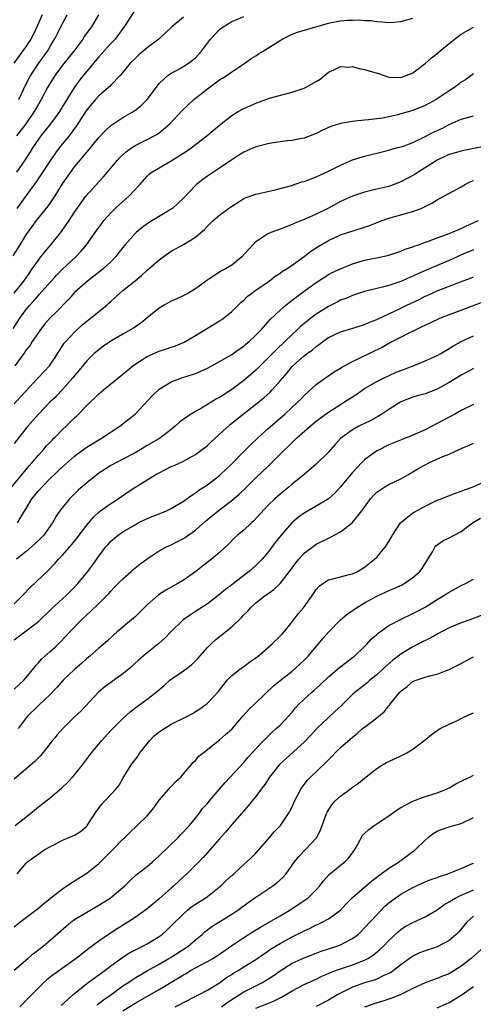
# Model space of a CAD drawing. Units: inches. Extents: x 2586000 to 2589000, y 1491000 to 1494000.
# Drawn here: x 2586590 to 2586665, y 1492445 to 1492608 of the extents above; entities that cross this region are included whole.
import ezdxf

# ---------------------------------------------------------------- set-up
doc = ezdxf.new("R2010")
doc.units = ezdxf.units.IN
doc.header["$MEASUREMENT"] = 0
doc.layers.add('LD25861491_2ft', color=180, linetype='Continuous')

msp = doc.modelspace()

# ---------------------------------------------------------------- linework, layer by layer
at = {"layer": 'LD25861491_2ft'}
for points, elevation in [([(2586593.65, 1492609), (2586593, 1492607.63), (2586592.19, 1492605.81), (2586591.78, 1492605), (2586591, 1492603.81), (2586588.96, 1492601)], 10838), ([(2586602.93, 1492609), (2586601.78, 1492607), (2586600.59, 1492605.41), (2586600.34, 1492605), (2586598.87, 1492603), (2586597, 1492600.66), (2586595.76, 1492599), (2586595, 1492597.81), (2586594.52, 1492597), (2586593.45, 1492595), (2586593, 1492594.25), (2586592.31, 1492593), (2586590.9, 1492591), (2586589.38, 1492589)], 10842), ([(2586609, 1492609.85), (2586607.23, 1492607), (2586607, 1492606.72), (2586605.73, 1492605), (2586605, 1492604.24), (2586603, 1492602.04), (2586600.48, 1492599), (2586599.82, 1492598.18), (2586599, 1492597.06), (2586597.42, 1492594.58), (2586596.49, 1492593), (2586595.76, 1492592.01), (2586595.01, 1492591), (2586594.12, 1492589.88), (2586593.39, 1492589), (2586593, 1492588.45), (2586592.05, 1492587), (2586591.65, 1492586.35), (2586590.76, 1492585), (2586589.41, 1492583)], 10844), ([(2586589.75, 1492595), (2586591, 1492597.61), (2586591.47, 1492598.53), (2586591.73, 1492599), (2586593, 1492600.95), (2586594.49, 1492603), (2586595, 1492603.88), (2586595.69, 1492605), (2586595.76, 1492605.14), (2586597, 1492607.59), (2586597.79, 1492609)], 10840), ([(2586588.83, 1492569.17), (2586589.98, 1492571), (2586591, 1492572.65), (2586591.97, 1492574.03), (2586592.69, 1492575), (2586594.62, 1492577.38), (2586595.43, 1492578.57), (2586595.76, 1492579.1), (2586597, 1492581.09), (2586599, 1492583.86), (2586599.93, 1492585), (2586600.44, 1492585.56), (2586601, 1492586.28), (2586601.34, 1492586.66), (2586603, 1492588.7), (2586604.11, 1492589.89), (2586605, 1492590.7), (2586607, 1492592.03), (2586608.89, 1492593.11), (2586610, 1492594), (2586611.02, 1492595), (2586612.71, 1492597.29), (2586613, 1492597.64), (2586614.49, 1492599), (2586615, 1492599.35), (2586615.73, 1492599.73), (2586617, 1492600.44), (2586617.84, 1492601), (2586618.5, 1492601.5), (2586619, 1492601.91), (2586619.53, 1492602.47), (2586619.99, 1492603), (2586621, 1492604.32), (2586621.5, 1492605), (2586623, 1492606.56), (2586623.57, 1492607), (2586625, 1492607.89), (2586627, 1492608.74)], 10848), ([(2586589.01, 1492563), (2586590.61, 1492565), (2586591.57, 1492566.43), (2586592, 1492567), (2586593, 1492568.47), (2586593.42, 1492569), (2586594.11, 1492569.89), (2586595.04, 1492571), (2586595.76, 1492571.87), (2586596.83, 1492573.17), (2586598.11, 1492575), (2586599, 1492576.38), (2586600.06, 1492577.94), (2586600.88, 1492579), (2586603, 1492581.41), (2586603.77, 1492582.23), (2586606.11, 1492585), (2586606.53, 1492585.47), (2586607.58, 1492586.42), (2586608.4, 1492587), (2586609, 1492587.38), (2586611, 1492588.37), (2586612.19, 1492589), (2586612.7, 1492589.3), (2586613, 1492589.51), (2586614.79, 1492591), (2586616.8, 1492593.2), (2586617.83, 1492594.17), (2586618.75, 1492595), (2586621, 1492596.78), (2586623, 1492598.24), (2586623.48, 1492598.52), (2586624.25, 1492599), (2586625, 1492599.56), (2586627.18, 1492601), (2586628.23, 1492601.77), (2586629, 1492602.23), (2586629.46, 1492602.54), (2586630.19, 1492603), (2586631, 1492603.47), (2586633, 1492604.77), (2586633.37, 1492605), (2586635, 1492605.79), (2586635.89, 1492606.11), (2586641, 1492607.62), (2586641.78, 1492607.78), (2586643, 1492608.01), (2586644.12, 1492608.12), (2586645, 1492608.11), (2586646.16, 1492608.16), (2586647, 1492608.06), (2586648.04, 1492608.04), (2586649, 1492607.89), (2586649.85, 1492607.85), (2586651, 1492607.76), (2586651.79, 1492607.79), (2586653, 1492607.88), (2586655, 1492608.44)], 10850), ([(2586617, 1492608.64), (2586615.1, 1492607), (2586612.93, 1492605), (2586611, 1492603.56), (2586610.33, 1492603), (2586609.62, 1492602.38), (2586609, 1492601.79), (2586608.21, 1492601), (2586606.57, 1492599), (2586605, 1492597.4), (2586604.82, 1492597.18), (2586604.62, 1492597), (2586603, 1492595.6), (2586602.45, 1492595), (2586601, 1492593.29), (2586600.46, 1492592.46), (2586599.34, 1492590.66), (2586598.11, 1492589), (2586597, 1492587.67), (2586596.46, 1492587), (2586595.83, 1492586.17), (2586595.76, 1492586.06), (2586595, 1492584.96), (2586593.43, 1492582.57), (2586592.63, 1492581.37), (2586590.08, 1492577.92), (2586589.44, 1492577)], 10846), ([(2586588.84, 1492557.16), (2586590.05, 1492559), (2586591, 1492560.28), (2586591.58, 1492561), (2586592.27, 1492561.73), (2586593, 1492562.6), (2586593.2, 1492562.8), (2586595, 1492564.85), (2586595.76, 1492565.67), (2586596.03, 1492565.97), (2586597, 1492566.94), (2586599.19, 1492569), (2586600.08, 1492569.92), (2586600.99, 1492571), (2586602.43, 1492573), (2586603, 1492573.85), (2586603.48, 1492574.52), (2586603.86, 1492575), (2586605, 1492576.29), (2586605.72, 1492577), (2586607, 1492578.16), (2586607.99, 1492579), (2586609.84, 1492581), (2586611, 1492582.33), (2586611.34, 1492582.66), (2586611.77, 1492583), (2586613, 1492583.73), (2586615, 1492584.87), (2586616.32, 1492585.68), (2586617.52, 1492586.48), (2586618.27, 1492587), (2586620.9, 1492589), (2586623, 1492590.78), (2586625, 1492592.36), (2586626.06, 1492593), (2586627, 1492593.51), (2586628.04, 1492593.96), (2586629, 1492594.41), (2586629.44, 1492594.56), (2586631, 1492595.14), (2586631.21, 1492595.21), (2586633.96, 1492595.96), (2586635, 1492596.23), (2586637, 1492596.9), (2586637.23, 1492597), (2586639, 1492597.99), (2586639.63, 1492598.37), (2586641, 1492599.5), (2586641.89, 1492599.89), (2586643, 1492600.44), (2586644.37, 1492600.37), (2586645, 1492600.44), (2586646.11, 1492600.11), (2586647, 1492599.99), (2586647.73, 1492599.73), (2586649.28, 1492599.28), (2586650.07, 1492599), (2586651, 1492598.72), (2586653, 1492598.62), (2586654.07, 1492599), (2586655, 1492599.41), (2586657, 1492600.94), (2586658.09, 1492601.91), (2586659, 1492602.63), (2586659.44, 1492603), (2586661.91, 1492605), (2586663, 1492605.81), (2586663.74, 1492606.26), (2586665, 1492606.96)], 10852), ([(2586665, 1492599.24), (2586663.72, 1492598.28), (2586663, 1492597.85), (2586661.88, 1492597), (2586661, 1492596.46), (2586658.85, 1492595), (2586657, 1492593.99), (2586655, 1492593.2), (2586653, 1492592.62), (2586652.48, 1492592.48), (2586651, 1492592.13), (2586649.94, 1492591.94), (2586649, 1492591.8), (2586647.65, 1492591.65), (2586647, 1492591.61), (2586645.42, 1492591.42), (2586645, 1492591.39), (2586643, 1492591.02), (2586641.44, 1492590.56), (2586640.06, 1492589.94), (2586639, 1492589.4), (2586637, 1492588.63), (2586636.56, 1492588.56), (2586635, 1492588.25), (2586634.17, 1492588.17), (2586631.86, 1492587.86), (2586631, 1492587.69), (2586629.25, 1492587.25), (2586629, 1492587.17), (2586627, 1492586.32), (2586626.18, 1492585.82), (2586625, 1492585.05), (2586623, 1492583.63), (2586621, 1492582.35), (2586620.22, 1492581.78), (2586619.22, 1492581), (2586619, 1492580.8), (2586617, 1492578.69), (2586616.14, 1492577.86), (2586615.18, 1492577), (2586615, 1492576.87), (2586611.91, 1492575), (2586611.34, 1492574.66), (2586611, 1492574.45), (2586610.16, 1492573.84), (2586609.17, 1492573), (2586609, 1492572.85), (2586607.37, 1492571), (2586607, 1492570.56), (2586605.78, 1492569), (2586605, 1492568.19), (2586603.72, 1492567), (2586603.33, 1492566.67), (2586602.21, 1492565.79), (2586601.16, 1492565), (2586599, 1492563.09), (2586598.02, 1492561.98), (2586595.76, 1492559.71), (2586595, 1492558.95), (2586594.1, 1492557.9), (2586593.37, 1492557), (2586593, 1492556.49), (2586592, 1492555), (2586591.62, 1492554.38), (2586591, 1492553.6), (2586590.76, 1492553.24), (2586589.12, 1492551)], 10854), ([(2586589, 1492544.67), (2586590.11, 1492545.89), (2586592.99, 1492549), (2586594.82, 1492551), (2586595, 1492551.25), (2586595.76, 1492552.38), (2586596.17, 1492553), (2586596.49, 1492553.51), (2586597.3, 1492554.7), (2586597.54, 1492555), (2586599, 1492556.56), (2586600.27, 1492557.73), (2586601, 1492558.36), (2586601.84, 1492559), (2586603, 1492559.96), (2586604.34, 1492561), (2586604.69, 1492561.31), (2586605, 1492561.62), (2586605.74, 1492562.26), (2586606.5, 1492563), (2586607, 1492563.44), (2586609, 1492565.05), (2586610.1, 1492565.9), (2586611, 1492566.79), (2586613, 1492568.51), (2586613.68, 1492569), (2586615, 1492569.92), (2586617, 1492571.06), (2586619, 1492572.27), (2586619.88, 1492573), (2586620.51, 1492573.49), (2586621, 1492574.09), (2586621.96, 1492575), (2586623, 1492575.89), (2586624.46, 1492577), (2586624.78, 1492577.22), (2586625, 1492577.39), (2586626, 1492578), (2586627, 1492578.65), (2586627.24, 1492578.76), (2586629, 1492579.37), (2586632, 1492580), (2586634.76, 1492580.76), (2586636.62, 1492581.38), (2586637, 1492581.47), (2586637.73, 1492581.73), (2586639, 1492582.22), (2586641, 1492583.15), (2586643, 1492584.15), (2586645, 1492585.01), (2586647, 1492585.65), (2586648.1, 1492585.9), (2586649, 1492586.15), (2586651, 1492586.62), (2586651.28, 1492586.72), (2586652.3, 1492587), (2586653, 1492587.17), (2586653.26, 1492587.26), (2586655, 1492587.91), (2586656.71, 1492588.71), (2586658.42, 1492589.58), (2586659, 1492589.87), (2586659.78, 1492590.22), (2586661, 1492590.87), (2586663, 1492591.74), (2586664.04, 1492592.04), (2586665, 1492592.31)], 10856), ([(2586667, 1492587.29), (2586663.44, 1492586.56), (2586663, 1492586.46), (2586661, 1492585.9), (2586660.37, 1492585.63), (2586659, 1492584.99), (2586655.87, 1492583), (2586655.35, 1492582.65), (2586655, 1492582.43), (2586653, 1492581.38), (2586651, 1492580.65), (2586649, 1492580.18), (2586647.88, 1492579.88), (2586647, 1492579.69), (2586645, 1492579.01), (2586643, 1492578.12), (2586640.9, 1492577), (2586639, 1492576.07), (2586637.3, 1492575.3), (2586635.45, 1492574.55), (2586635, 1492574.33), (2586633, 1492573.55), (2586631.5, 1492573), (2586631, 1492572.78), (2586630.34, 1492572.34), (2586629, 1492571.49), (2586628.5, 1492571), (2586626.69, 1492569), (2586625, 1492567.62), (2586623.96, 1492567), (2586623.34, 1492566.66), (2586621.41, 1492565.41), (2586620.89, 1492565.11), (2586619, 1492563.69), (2586617.85, 1492563), (2586617.29, 1492562.71), (2586615.93, 1492562.07), (2586615, 1492561.69), (2586613.84, 1492561), (2586613, 1492560.49), (2586611, 1492558.9), (2586609.96, 1492558.04), (2586608.77, 1492557.23), (2586608.38, 1492557), (2586607, 1492556.2), (2586605, 1492555.08), (2586603.78, 1492554.22), (2586603, 1492553.65), (2586602.26, 1492553), (2586601, 1492551.81), (2586599.74, 1492550.26), (2586599, 1492549.38), (2586598.72, 1492549), (2586597, 1492547.06), (2586596, 1492546), (2586595.76, 1492545.76), (2586594.96, 1492545), (2586593, 1492543), (2586592.08, 1492541.92), (2586591.25, 1492541), (2586591, 1492540.69), (2586589, 1492538.14)], 10858), ([(2586588.59, 1492531), (2586591.52, 1492534.48), (2586591.99, 1492535), (2586593, 1492536.2), (2586593.74, 1492537), (2586594.32, 1492537.68), (2586595.29, 1492538.71), (2586595.58, 1492539), (2586595.76, 1492539.18), (2586597, 1492540.47), (2586597.58, 1492541), (2586599, 1492542.39), (2586599.33, 1492542.67), (2586601, 1492544.4), (2586603, 1492546.33), (2586603.79, 1492547), (2586607, 1492549.6), (2586608.65, 1492551), (2586609, 1492551.25), (2586609.63, 1492551.63), (2586611, 1492552.5), (2586612.12, 1492553), (2586613, 1492553.38), (2586614.21, 1492553.79), (2586615, 1492554.09), (2586615.71, 1492554.29), (2586617.11, 1492554.89), (2586619, 1492555.99), (2586621, 1492557.19), (2586623, 1492558.41), (2586623.36, 1492558.64), (2586623.84, 1492559), (2586625, 1492559.94), (2586626.54, 1492561.46), (2586627, 1492561.86), (2586627.58, 1492562.42), (2586628.34, 1492563), (2586629, 1492563.48), (2586631.18, 1492565), (2586632.21, 1492565.79), (2586633, 1492566.27), (2586633.4, 1492566.6), (2586634.06, 1492567), (2586635, 1492567.62), (2586637, 1492569.06), (2586638.09, 1492569.91), (2586639.3, 1492570.7), (2586641, 1492571.7), (2586643, 1492572.61), (2586645.43, 1492573.43), (2586647, 1492573.9), (2586647.82, 1492574.18), (2586649.93, 1492575), (2586651, 1492575.37), (2586653, 1492575.92), (2586654.31, 1492576.31), (2586655, 1492576.48), (2586656.38, 1492577), (2586656.82, 1492577.18), (2586657, 1492577.3), (2586658.13, 1492577.87), (2586659, 1492578.43), (2586660.11, 1492579), (2586663, 1492580.59), (2586663.71, 1492581), (2586664.57, 1492581.43), (2586665, 1492581.6)], 10860), ([(2586589.54, 1492525), (2586590.32, 1492526.32), (2586591, 1492527.41), (2586591.94, 1492529), (2586593, 1492530.33), (2586593.61, 1492531), (2586595, 1492532.39), (2586595.76, 1492533.1), (2586596.35, 1492533.65), (2586597, 1492534.29), (2586599, 1492536.03), (2586600.69, 1492537.31), (2586601, 1492537.52), (2586601.9, 1492538.1), (2586603, 1492538.76), (2586603.43, 1492539), (2586606.48, 1492541), (2586607, 1492541.4), (2586607.87, 1492542.13), (2586609, 1492542.98), (2586611.92, 1492546.08), (2586612.87, 1492547), (2586613, 1492547.11), (2586615, 1492548.32), (2586616.74, 1492549), (2586619, 1492549.71), (2586619.92, 1492550.08), (2586621, 1492550.6), (2586621.72, 1492551), (2586624.65, 1492552.65), (2586625, 1492552.85), (2586625.22, 1492553), (2586626.26, 1492553.74), (2586627, 1492554.22), (2586627.41, 1492554.59), (2586627.92, 1492555), (2586629, 1492556.03), (2586629.92, 1492557), (2586631, 1492558.19), (2586631.37, 1492558.63), (2586633, 1492560.16), (2586633.96, 1492561), (2586634.53, 1492561.47), (2586635, 1492561.82), (2586635.66, 1492562.34), (2586637, 1492563.32), (2586639, 1492564.75), (2586640.35, 1492565.65), (2586641, 1492566.05), (2586641.62, 1492566.38), (2586643, 1492567.02), (2586645, 1492567.82), (2586647, 1492568.42), (2586649.81, 1492569), (2586651, 1492569.27), (2586653, 1492569.92), (2586653.74, 1492570.26), (2586655, 1492570.67), (2586655.23, 1492570.77), (2586655.92, 1492571), (2586657, 1492571.4), (2586657.6, 1492571.6), (2586659, 1492572.13), (2586660.72, 1492572.72), (2586661.41, 1492573), (2586663, 1492573.7), (2586663.87, 1492574.13), (2586665.83, 1492575)], 10862), ([(2586665, 1492570.13), (2586662.78, 1492569.22), (2586662.35, 1492569), (2586661, 1492568.37), (2586657.19, 1492566.81), (2586655.79, 1492566.21), (2586655, 1492565.81), (2586653, 1492564.91), (2586651, 1492564.24), (2586649.96, 1492563.96), (2586649, 1492563.75), (2586647, 1492563.26), (2586646.15, 1492563), (2586645, 1492562.63), (2586643.87, 1492562.13), (2586643, 1492561.81), (2586642.48, 1492561.52), (2586641, 1492560.76), (2586639, 1492559.5), (2586638.32, 1492559), (2586637, 1492557.97), (2586636.47, 1492557.53), (2586635.92, 1492557), (2586635, 1492556.17), (2586633.82, 1492555), (2586632.36, 1492553.64), (2586631, 1492552.23), (2586629.72, 1492551), (2586629, 1492550.26), (2586627, 1492548.54), (2586625, 1492547.04), (2586623.74, 1492546.26), (2586623, 1492545.76), (2586622.49, 1492545.51), (2586621, 1492544.58), (2586619.98, 1492543.98), (2586619, 1492543.43), (2586618.29, 1492543), (2586617.5, 1492542.5), (2586616.36, 1492541.64), (2586615.66, 1492541), (2586615, 1492540.47), (2586613.03, 1492538.97), (2586611, 1492537.8), (2586609.71, 1492537), (2586609, 1492536.59), (2586607, 1492535.54), (2586605.94, 1492535), (2586605, 1492534.48), (2586604.08, 1492533.92), (2586603, 1492533.21), (2586602.71, 1492533), (2586601, 1492531.66), (2586600.24, 1492531), (2586599.6, 1492530.4), (2586598.17, 1492529), (2586597, 1492527.56), (2586596.57, 1492527), (2586595.92, 1492526.08), (2586595.76, 1492525.77), (2586595.34, 1492525), (2586593.88, 1492523), (2586593.46, 1492522.54), (2586592.44, 1492521.56), (2586591, 1492520.28), (2586589.38, 1492519)], 10864), ([(2586589, 1492511.66), (2586590.38, 1492513), (2586591.65, 1492514.35), (2586594.72, 1492517.28), (2586595.71, 1492518.29), (2586595.76, 1492518.34), (2586596.36, 1492519), (2586597, 1492519.67), (2586598.54, 1492521.46), (2586599.43, 1492522.57), (2586601, 1492524.63), (2586602.08, 1492525.92), (2586603.12, 1492526.88), (2586605, 1492528.23), (2586606.19, 1492529), (2586607.85, 1492530.15), (2586609.11, 1492531), (2586612.44, 1492533), (2586613, 1492533.31), (2586615, 1492534.31), (2586615.49, 1492534.51), (2586617, 1492535.24), (2586619, 1492536.34), (2586619.91, 1492537), (2586621, 1492537.83), (2586621.6, 1492538.4), (2586624.74, 1492541.26), (2586626.9, 1492543), (2586629, 1492544.64), (2586630.3, 1492545.7), (2586631.36, 1492546.64), (2586631.71, 1492547), (2586633, 1492548.48), (2586634.16, 1492549.84), (2586635, 1492550.86), (2586635.14, 1492551), (2586637, 1492552.62), (2586637.49, 1492553), (2586638.36, 1492553.64), (2586639, 1492554.2), (2586639.47, 1492554.53), (2586640.07, 1492555), (2586641, 1492555.65), (2586643, 1492556.6), (2586644.87, 1492557.13), (2586647, 1492557.82), (2586647.8, 1492558.2), (2586649, 1492558.65), (2586649.23, 1492558.77), (2586651, 1492559.55), (2586653, 1492560.49), (2586654, 1492561), (2586656.03, 1492561.97), (2586657, 1492562.47), (2586657.37, 1492562.63), (2586659, 1492563.37), (2586662.85, 1492564.85), (2586664.53, 1492565.47), (2586665, 1492565.68)], 10866), ([(2586589, 1492505.67), (2586590.76, 1492507), (2586591, 1492507.16), (2586593, 1492508.71), (2586595.18, 1492510.82), (2586595.76, 1492511.34), (2586597.59, 1492513), (2586599, 1492514.39), (2586599.56, 1492515), (2586601.2, 1492517), (2586601.96, 1492518.04), (2586603, 1492519.51), (2586604.13, 1492521), (2586604.53, 1492521.47), (2586605, 1492521.98), (2586605.54, 1492522.46), (2586606.21, 1492523), (2586607, 1492523.54), (2586609, 1492524.72), (2586609.53, 1492525), (2586611, 1492525.75), (2586613, 1492526.51), (2586614.22, 1492527), (2586615, 1492527.38), (2586617, 1492528.63), (2586618.38, 1492529.62), (2586619, 1492529.96), (2586619.59, 1492530.41), (2586621, 1492531.33), (2586623, 1492532.85), (2586623.17, 1492533), (2586625, 1492534.78), (2586627, 1492536.83), (2586628.1, 1492537.9), (2586629.29, 1492539), (2586631, 1492540.54), (2586633.78, 1492543), (2586635.96, 1492545), (2586636.48, 1492545.52), (2586637, 1492546.08), (2586639, 1492547.9), (2586640.52, 1492549), (2586641.99, 1492550.01), (2586643, 1492550.61), (2586643.23, 1492550.77), (2586643.66, 1492551), (2586645, 1492551.69), (2586646.28, 1492552.28), (2586649.91, 1492554.09), (2586651, 1492554.71), (2586651.56, 1492555), (2586653, 1492555.7), (2586654.47, 1492556.47), (2586655, 1492556.72), (2586655.53, 1492557), (2586656.54, 1492557.46), (2586657, 1492557.71), (2586659.25, 1492558.75), (2586659.86, 1492559), (2586663, 1492560.17), (2586667, 1492561.71)], 10868), ([(2586589, 1492497.54), (2586590.6, 1492499), (2586591, 1492499.47), (2586592.24, 1492501), (2586592.56, 1492501.44), (2586593, 1492501.87), (2586593.53, 1492502.47), (2586595, 1492503.79), (2586595.76, 1492504.49), (2586596.67, 1492505.33), (2586598.23, 1492507), (2586600.16, 1492509), (2586601, 1492509.79), (2586601.64, 1492510.36), (2586603, 1492511.7), (2586604.35, 1492513), (2586604.66, 1492513.34), (2586605, 1492513.74), (2586605.63, 1492514.37), (2586606.22, 1492515), (2586607, 1492515.79), (2586608.38, 1492517), (2586608.7, 1492517.3), (2586609.79, 1492518.21), (2586611, 1492519.09), (2586613, 1492520.39), (2586614.11, 1492521), (2586614.7, 1492521.3), (2586615, 1492521.41), (2586616.04, 1492521.96), (2586617, 1492522.42), (2586617.36, 1492522.64), (2586619, 1492523.83), (2586620.69, 1492525.31), (2586622.79, 1492527), (2586625, 1492528.69), (2586626.24, 1492529.76), (2586627.27, 1492530.73), (2586627.51, 1492531), (2586629, 1492532.47), (2586631, 1492534.36), (2586631.34, 1492534.66), (2586633.61, 1492537), (2586634.33, 1492537.67), (2586635, 1492538.32), (2586635.37, 1492538.63), (2586635.72, 1492539), (2586638, 1492541), (2586639, 1492541.81), (2586639.67, 1492542.33), (2586641, 1492543.33), (2586643, 1492544.6), (2586643.7, 1492545), (2586645, 1492545.88), (2586645.69, 1492546.31), (2586647, 1492547.22), (2586649, 1492548.38), (2586650.25, 1492549), (2586652.14, 1492549.86), (2586653, 1492550.22), (2586655.04, 1492551), (2586657, 1492551.78), (2586659, 1492552.67), (2586659.6, 1492553), (2586661, 1492553.82), (2586661.72, 1492554.28), (2586663.01, 1492554.99), (2586665, 1492555.95)], 10870), ([(2586665, 1492550.53), (2586664.01, 1492549.99), (2586663, 1492549.46), (2586661, 1492548.21), (2586659, 1492547.1), (2586657, 1492546.36), (2586655.93, 1492546.07), (2586655, 1492545.79), (2586653, 1492545), (2586651, 1492543.76), (2586649.86, 1492543), (2586649.33, 1492542.67), (2586648.04, 1492541.96), (2586647, 1492541.44), (2586646.07, 1492541), (2586645, 1492540.41), (2586643.04, 1492538.96), (2586642.07, 1492537.93), (2586641, 1492536.73), (2586639, 1492534.75), (2586636.98, 1492533.02), (2586635, 1492531.44), (2586634.49, 1492531), (2586633, 1492529.78), (2586632.12, 1492529), (2586631, 1492527.87), (2586628.67, 1492525.33), (2586628.27, 1492525), (2586627, 1492523.84), (2586625.99, 1492523), (2586625.48, 1492522.52), (2586624.49, 1492521.51), (2586623, 1492520.11), (2586621.67, 1492519), (2586620.15, 1492517.85), (2586619.07, 1492517), (2586617, 1492515.56), (2586616.09, 1492515), (2586614.09, 1492513.91), (2586612.87, 1492513.13), (2586611, 1492511.49), (2586610.53, 1492511), (2586609, 1492509.48), (2586608.75, 1492509.25), (2586606.02, 1492507), (2586605.48, 1492506.52), (2586604.46, 1492505.54), (2586603, 1492504.3), (2586601.5, 1492503), (2586601, 1492502.6), (2586600.19, 1492501.81), (2586599, 1492500.78), (2586597.13, 1492499), (2586596.12, 1492497.88), (2586595.76, 1492497.51), (2586595, 1492496.72), (2586593, 1492494.81), (2586591.16, 1492493), (2586591, 1492492.8), (2586589.68, 1492491)], 10872), ([(2586665, 1492544.57), (2586663, 1492543.59), (2586661.96, 1492543), (2586659, 1492541.43), (2586658.71, 1492541.29), (2586658.18, 1492541), (2586657, 1492540.39), (2586655, 1492539.49), (2586653.2, 1492538.8), (2586651, 1492537.9), (2586649.17, 1492537), (2586649, 1492536.9), (2586647, 1492535.42), (2586646.57, 1492535), (2586645, 1492533.34), (2586643, 1492531), (2586642.05, 1492529.95), (2586641.03, 1492529), (2586639, 1492527.76), (2586637, 1492526.64), (2586636.05, 1492525.95), (2586634.97, 1492525.03), (2586633.19, 1492523), (2586632.22, 1492521.78), (2586631, 1492520.13), (2586630.02, 1492519), (2586629, 1492517.98), (2586627.9, 1492517), (2586627, 1492516.32), (2586625, 1492514.75), (2586623.99, 1492514.01), (2586623, 1492513.19), (2586621, 1492511.65), (2586619, 1492510.35), (2586618.16, 1492509.84), (2586616.96, 1492509), (2586614.95, 1492507), (2586614, 1492506), (2586612.94, 1492505.06), (2586611, 1492503.56), (2586609.63, 1492502.37), (2586608.12, 1492501), (2586607, 1492500.08), (2586604.05, 1492497.95), (2586602.95, 1492497.04), (2586600.06, 1492493.94), (2586599, 1492492.93), (2586597.01, 1492490.99), (2586596.08, 1492489.92), (2586595.76, 1492489.54), (2586595.3, 1492489), (2586593.41, 1492486.59), (2586593, 1492486.18), (2586592.43, 1492485.57), (2586589, 1492482.66)], 10874), ([(2586589.15, 1492475), (2586591.69, 1492477), (2586593, 1492478.09), (2586593.53, 1492478.47), (2586595, 1492479.63), (2586595.76, 1492480.27), (2586596.83, 1492481.17), (2586597.86, 1492482.14), (2586598.66, 1492483), (2586599, 1492483.39), (2586600.3, 1492485), (2586601.79, 1492487), (2586603.44, 1492489), (2586605, 1492490.67), (2586607, 1492492.7), (2586608.22, 1492493.78), (2586609.34, 1492494.66), (2586611, 1492495.85), (2586612.47, 1492497), (2586613.84, 1492498.16), (2586614.76, 1492499), (2586615, 1492499.19), (2586617, 1492500.58), (2586618.4, 1492501.6), (2586619.42, 1492502.58), (2586621, 1492504.41), (2586621.58, 1492505), (2586622.3, 1492505.7), (2586623, 1492506.25), (2586623.44, 1492506.56), (2586625, 1492507.81), (2586626.65, 1492509.35), (2586627, 1492509.8), (2586627.61, 1492510.39), (2586628.09, 1492511), (2586629, 1492511.81), (2586630.52, 1492513), (2586630.82, 1492513.18), (2586631.99, 1492514.01), (2586633, 1492515), (2586634.58, 1492517), (2586635.6, 1492518.4), (2586636.1, 1492519), (2586637, 1492520), (2586638.71, 1492521.29), (2586639, 1492521.48), (2586641, 1492522.48), (2586641.37, 1492522.63), (2586643, 1492523.53), (2586644.96, 1492525.04), (2586646.54, 1492527), (2586647.96, 1492529), (2586648.45, 1492529.55), (2586649, 1492530.09), (2586650.36, 1492531), (2586651, 1492531.36), (2586653, 1492532.28), (2586654.26, 1492533), (2586655, 1492533.44), (2586655.96, 1492534.04), (2586657, 1492534.63), (2586657.75, 1492535), (2586659.97, 1492535.97), (2586661, 1492536.39), (2586663, 1492537.3), (2586664.19, 1492537.81), (2586665, 1492538.18)], 10876), ([(2586589.52, 1492467), (2586591, 1492468.79), (2586591.21, 1492469), (2586592.23, 1492469.77), (2586593, 1492470.27), (2586593.42, 1492470.58), (2586594.07, 1492471), (2586595, 1492471.54), (2586595.76, 1492471.92), (2586597, 1492472.55), (2586598.1, 1492473), (2586598.73, 1492473.27), (2586599, 1492473.41), (2586599.99, 1492474.01), (2586601, 1492474.9), (2586601.09, 1492475), (2586602.63, 1492477.37), (2586603.49, 1492478.51), (2586605, 1492480.13), (2586605.83, 1492481), (2586606.35, 1492481.65), (2586607, 1492482.75), (2586608.39, 1492485), (2586609.51, 1492486.49), (2586609.79, 1492487), (2586611, 1492488.48), (2586611.39, 1492489), (2586612.18, 1492489.82), (2586613, 1492490.47), (2586613.31, 1492490.69), (2586615, 1492491.74), (2586617.6, 1492493), (2586618.49, 1492493.51), (2586619.71, 1492494.29), (2586620.72, 1492495), (2586621, 1492495.23), (2586622.83, 1492497.17), (2586623.69, 1492498.31), (2586624.27, 1492499), (2586625, 1492499.77), (2586626.55, 1492501), (2586627, 1492501.3), (2586627.98, 1492502.02), (2586629, 1492502.71), (2586629.36, 1492503), (2586631.68, 1492505), (2586633, 1492506.27), (2586633.36, 1492506.64), (2586633.67, 1492507), (2586635, 1492508.65), (2586636.03, 1492509.97), (2586636.88, 1492511), (2586638.6, 1492513.4), (2586639, 1492514), (2586639.47, 1492514.53), (2586640.08, 1492515), (2586641, 1492515.6), (2586641.77, 1492515.77), (2586643, 1492516.12), (2586644.46, 1492516.46), (2586645, 1492516.62), (2586645.82, 1492517), (2586647, 1492517.69), (2586648.66, 1492519), (2586649, 1492519.35), (2586650.38, 1492521), (2586650.65, 1492521.35), (2586651.41, 1492522.59), (2586651.62, 1492523), (2586652.96, 1492525.04), (2586655, 1492526.67), (2586655.19, 1492526.81), (2586657, 1492527.8), (2586659, 1492528.75), (2586659.69, 1492529), (2586660.61, 1492529.39), (2586662.07, 1492529.93), (2586663, 1492530.25), (2586663.52, 1492530.48), (2586664.98, 1492531), (2586668.64, 1492532.64)], 10878), ([(2586589, 1492458.26), (2586589.94, 1492459), (2586592.56, 1492461), (2586593, 1492461.35), (2586593.89, 1492462.11), (2586595.76, 1492463.57), (2586597, 1492464.54), (2586597.73, 1492465), (2586598.47, 1492465.53), (2586599, 1492465.82), (2586599.71, 1492466.29), (2586601, 1492467.11), (2586603, 1492468.71), (2586605, 1492470.7), (2586605.32, 1492471), (2586607, 1492472.75), (2586607.29, 1492473), (2586608.14, 1492473.86), (2586609.37, 1492475), (2586611, 1492476.57), (2586611.36, 1492477), (2586612.09, 1492477.91), (2586612.86, 1492479), (2586613, 1492479.18), (2586614.61, 1492481), (2586614.78, 1492481.22), (2586615, 1492481.45), (2586615.75, 1492482.25), (2586616.6, 1492483), (2586617, 1492483.55), (2586618.29, 1492485), (2586618.58, 1492485.42), (2586619, 1492485.72), (2586619.56, 1492486.44), (2586620.27, 1492487), (2586621, 1492487.54), (2586622.75, 1492489), (2586623, 1492489.17), (2586623.98, 1492490.02), (2586625, 1492490.93), (2586626.9, 1492493.1), (2586627.85, 1492494.15), (2586629, 1492495.29), (2586631.93, 1492498.07), (2586633.04, 1492498.96), (2586635, 1492500.51), (2586635.59, 1492501), (2586637, 1492502.32), (2586637.66, 1492503), (2586639, 1492504.6), (2586639.37, 1492505), (2586640.11, 1492505.89), (2586641, 1492506.93), (2586643, 1492509), (2586644.09, 1492509.91), (2586645, 1492510.53), (2586645.64, 1492511), (2586647, 1492511.8), (2586649, 1492512.92), (2586650.45, 1492513.55), (2586651, 1492513.82), (2586651.84, 1492514.16), (2586653.2, 1492514.8), (2586653.56, 1492515), (2586655, 1492516), (2586656.15, 1492517), (2586656.51, 1492517.49), (2586657.28, 1492518.72), (2586657.49, 1492519), (2586658.23, 1492520.23), (2586658.64, 1492521), (2586658.8, 1492521.2), (2586659, 1492521.38), (2586659.95, 1492522.05), (2586661, 1492522.55), (2586661.84, 1492523), (2586663, 1492523.57), (2586664.86, 1492525), (2586666.21, 1492525.79)], 10880), ([(2586589, 1492451.06), (2586591.26, 1492453), (2586592.18, 1492453.82), (2586593.72, 1492455), (2586595, 1492456.07), (2586595.76, 1492456.73), (2586597.63, 1492458.37), (2586598.4, 1492459), (2586599, 1492459.46), (2586601, 1492460.69), (2586603, 1492461.81), (2586604.88, 1492463), (2586607.29, 1492465), (2586608.14, 1492465.86), (2586609.19, 1492466.81), (2586611, 1492468.22), (2586611.87, 1492469), (2586613, 1492469.96), (2586616.13, 1492473), (2586616.53, 1492473.47), (2586617, 1492473.93), (2586617.5, 1492474.5), (2586618, 1492475), (2586619, 1492476.21), (2586619.6, 1492477), (2586620.19, 1492477.81), (2586621, 1492478.65), (2586621.28, 1492479), (2586623.9, 1492482.1), (2586627, 1492485.43), (2586627.72, 1492486.28), (2586629, 1492487.66), (2586630.27, 1492489), (2586631.63, 1492490.37), (2586632.38, 1492491), (2586633, 1492491.58), (2586634.35, 1492493), (2586635, 1492493.75), (2586635.56, 1492494.44), (2586636.08, 1492495), (2586637, 1492495.9), (2586638.19, 1492497), (2586638.63, 1492497.37), (2586639.69, 1492498.31), (2586641, 1492499.57), (2586642.87, 1492501.13), (2586643.99, 1492502.01), (2586645, 1492502.75), (2586645.31, 1492503), (2586647, 1492504.6), (2586647.4, 1492505), (2586648.16, 1492505.84), (2586649, 1492506.55), (2586649.23, 1492506.77), (2586651, 1492508.05), (2586652.94, 1492509.06), (2586655, 1492510.01), (2586655.65, 1492510.35), (2586657, 1492511.11), (2586659, 1492512.34), (2586660.13, 1492513), (2586661, 1492513.55), (2586663, 1492514.65), (2586663.69, 1492515), (2586665, 1492515.74)], 10882), ([(2586666.29, 1492509.71), (2586664.42, 1492509), (2586663, 1492508.52), (2586661, 1492507.68), (2586659, 1492506.61), (2586657.97, 1492506.03), (2586655.93, 1492505), (2586655, 1492504.5), (2586653, 1492503.34), (2586651.65, 1492502.35), (2586650.2, 1492501), (2586649, 1492499.91), (2586647.88, 1492499), (2586647.41, 1492498.59), (2586645.41, 1492497), (2586645, 1492496.64), (2586643.16, 1492494.84), (2586642.13, 1492493.87), (2586641, 1492492.83), (2586639.11, 1492491), (2586638.09, 1492489.91), (2586637, 1492488.79), (2586632.91, 1492485.09), (2586631.26, 1492483), (2586630.38, 1492481.62), (2586629.89, 1492481), (2586629, 1492479.78), (2586628.33, 1492479), (2586627.75, 1492478.25), (2586626.6, 1492477), (2586625, 1492475.17), (2586624.04, 1492473.96), (2586623, 1492472.79), (2586621.45, 1492471), (2586620.29, 1492469.71), (2586617.57, 1492467), (2586617, 1492466.5), (2586615.42, 1492465), (2586615, 1492464.65), (2586613, 1492462.87), (2586611, 1492461.22), (2586609, 1492459.77), (2586607.8, 1492459), (2586606.07, 1492457.93), (2586604.61, 1492457), (2586603, 1492455.87), (2586601.36, 1492454.64), (2586599.27, 1492453), (2586595.76, 1492450.51), (2586595.6, 1492450.4), (2586594.48, 1492449.52), (2586593.87, 1492449), (2586591.42, 1492446.58), (2586589.92, 1492445)], 10884), ([(2586596.79, 1492445.21), (2586598.72, 1492447), (2586599, 1492447.24), (2586601, 1492448.87), (2586602.22, 1492449.78), (2586603, 1492450.29), (2586603.98, 1492451), (2586605, 1492451.78), (2586607, 1492453.24), (2586608.08, 1492453.92), (2586609.39, 1492454.61), (2586610.21, 1492455), (2586611, 1492455.43), (2586613, 1492456.65), (2586613.49, 1492457), (2586614.29, 1492457.71), (2586615, 1492458.38), (2586617, 1492460.38), (2586617.7, 1492461), (2586618.42, 1492461.58), (2586619, 1492461.97), (2586620.63, 1492463), (2586621, 1492463.26), (2586623.2, 1492465), (2586624.11, 1492465.89), (2586625, 1492466.7), (2586625.36, 1492467), (2586627, 1492468.55), (2586627.51, 1492469), (2586628.29, 1492469.71), (2586629, 1492470.42), (2586631, 1492472.7), (2586632.06, 1492473.94), (2586633.06, 1492475), (2586634.43, 1492477), (2586634.64, 1492477.36), (2586635, 1492478.09), (2586635.41, 1492479), (2586636.43, 1492481), (2586636.65, 1492481.35), (2586637.53, 1492482.47), (2586638.03, 1492483), (2586640.59, 1492485.41), (2586641, 1492485.86), (2586641.59, 1492486.41), (2586642.12, 1492487), (2586643, 1492487.86), (2586645, 1492489.62), (2586645.79, 1492490.21), (2586646.68, 1492491), (2586647, 1492491.27), (2586649, 1492492.8), (2586650.22, 1492493.78), (2586651, 1492494.76), (2586651.12, 1492494.88), (2586651.19, 1492495), (2586651.9, 1492495.9), (2586652.8, 1492497), (2586653, 1492497.21), (2586654.03, 1492497.97), (2586655, 1492498.78), (2586655.54, 1492499), (2586657, 1492499.51), (2586657.76, 1492499.76), (2586659, 1492500.02), (2586660.69, 1492500.69), (2586661, 1492500.79), (2586661.46, 1492501), (2586663, 1492501.79), (2586663.77, 1492502.23), (2586665, 1492502.87)], 10886), ([(2586602.68, 1492445.32), (2586603, 1492445.54), (2586603.81, 1492446.19), (2586604.97, 1492447), (2586607, 1492448.47), (2586607.8, 1492449), (2586608.51, 1492449.49), (2586609, 1492449.8), (2586611.02, 1492450.98), (2586613, 1492452.07), (2586614.6, 1492453), (2586615, 1492453.23), (2586617.3, 1492454.7), (2586617.74, 1492455), (2586619, 1492456.08), (2586620.12, 1492457), (2586620.58, 1492457.42), (2586621.71, 1492458.29), (2586625, 1492460.33), (2586626.04, 1492461), (2586627.74, 1492462.26), (2586629, 1492463.15), (2586631.8, 1492465), (2586632.48, 1492465.52), (2586633.53, 1492466.47), (2586634, 1492467), (2586635.38, 1492469), (2586636.11, 1492469.89), (2586637.2, 1492471), (2586639, 1492472.89), (2586639.08, 1492473), (2586639.72, 1492474.28), (2586639.96, 1492475), (2586640.72, 1492477), (2586640.81, 1492477.19), (2586641.59, 1492478.41), (2586642.09, 1492479), (2586643, 1492479.85), (2586644.82, 1492481.18), (2586645, 1492481.33), (2586645.99, 1492482.01), (2586647, 1492482.84), (2586649, 1492484.4), (2586649.95, 1492485), (2586650.61, 1492485.39), (2586651, 1492485.59), (2586653, 1492486.51), (2586653.97, 1492487), (2586655, 1492487.63), (2586656.82, 1492489), (2586657, 1492489.17), (2586658.02, 1492489.98), (2586659, 1492490.7), (2586659.52, 1492491), (2586661, 1492491.74), (2586662.37, 1492492.37), (2586663, 1492492.67), (2586663.64, 1492493), (2586665, 1492493.63)], 10888), ([(2586607, 1492444.33), (2586609, 1492445.63), (2586613, 1492447.87), (2586616.2, 1492449.8), (2586617, 1492450.32), (2586617.45, 1492450.55), (2586618.21, 1492451), (2586619, 1492451.44), (2586619.95, 1492451.95), (2586621, 1492452.49), (2586621.88, 1492453), (2586623, 1492453.74), (2586625, 1492455.14), (2586627, 1492456.49), (2586627.81, 1492457), (2586628.54, 1492457.46), (2586629.79, 1492458.21), (2586631.19, 1492459), (2586633, 1492460.08), (2586634.61, 1492461), (2586637, 1492462.58), (2586637.58, 1492463), (2586639, 1492464.37), (2586639.57, 1492465), (2586640.18, 1492465.82), (2586641.12, 1492466.88), (2586643, 1492468.43), (2586643.74, 1492469), (2586644.38, 1492469.62), (2586645.36, 1492471), (2586645.88, 1492471.88), (2586646.68, 1492473.32), (2586647, 1492473.66), (2586647.68, 1492474.32), (2586648.6, 1492475), (2586651, 1492476.59), (2586652.4, 1492477.6), (2586653, 1492477.95), (2586655, 1492479.04), (2586657, 1492479.81), (2586658.13, 1492480.13), (2586659, 1492480.4), (2586660.54, 1492481), (2586661, 1492481.22), (2586662.11, 1492481.89), (2586663, 1492482.31), (2586663.45, 1492482.55), (2586664.42, 1492483), (2586665, 1492483.31)], 10890), ([(2586615.65, 1492445), (2586616.54, 1492445.46), (2586617, 1492445.73), (2586619.16, 1492446.84), (2586619.51, 1492447), (2586621, 1492447.78), (2586623, 1492449.01), (2586624.16, 1492449.84), (2586625, 1492450.36), (2586625.38, 1492450.62), (2586626.05, 1492451), (2586627, 1492451.61), (2586629, 1492452.84), (2586631, 1492454.23), (2586631.44, 1492454.56), (2586633, 1492455.5), (2586635, 1492456.58), (2586636.62, 1492457.38), (2586637, 1492457.6), (2586637.98, 1492458.02), (2586639, 1492458.55), (2586639.32, 1492458.68), (2586639.99, 1492459), (2586641, 1492459.55), (2586642.99, 1492461.01), (2586643.96, 1492462.04), (2586645, 1492463.1), (2586648.18, 1492465.82), (2586649, 1492466.43), (2586649.32, 1492466.68), (2586649.77, 1492467), (2586651, 1492467.95), (2586652.7, 1492469), (2586652.87, 1492469.13), (2586653, 1492469.22), (2586655, 1492470.68), (2586655.19, 1492470.81), (2586655.44, 1492471), (2586657, 1492472.59), (2586657.5, 1492473), (2586658.34, 1492473.66), (2586659, 1492474.08), (2586659.67, 1492474.33), (2586661, 1492474.76), (2586661.79, 1492475), (2586663, 1492475.32), (2586665, 1492476.33)], 10892), ([(2586623.32, 1492445), (2586624.27, 1492445.73), (2586627, 1492447.51), (2586629.99, 1492449), (2586631, 1492449.57), (2586631.87, 1492450.13), (2586633, 1492450.96), (2586635, 1492452.21), (2586637, 1492453.12), (2586639, 1492453.9), (2586639.8, 1492454.2), (2586642.24, 1492455), (2586643, 1492455.28), (2586643.62, 1492455.62), (2586645, 1492456.3), (2586645.91, 1492457), (2586646.47, 1492457.53), (2586647, 1492458.05), (2586649, 1492460.24), (2586650.37, 1492461.63), (2586651, 1492462.2), (2586651.44, 1492462.56), (2586653, 1492463.65), (2586655, 1492464.76), (2586657, 1492465.67), (2586657.95, 1492466.05), (2586659, 1492466.41), (2586659.42, 1492466.58), (2586660.78, 1492467), (2586661.14, 1492467.14), (2586663, 1492467.91), (2586664.59, 1492468.59), (2586665, 1492468.78)], 10894), ([(2586629, 1492444.79), (2586631, 1492445.55), (2586632.01, 1492445.99), (2586633.33, 1492446.67), (2586633.92, 1492447), (2586635, 1492447.66), (2586637, 1492448.69), (2586638.58, 1492449.42), (2586639, 1492449.6), (2586639.94, 1492450.06), (2586641, 1492450.5), (2586641.33, 1492450.67), (2586642.2, 1492451), (2586643, 1492451.3), (2586645, 1492451.96), (2586646.55, 1492452.55), (2586647, 1492452.71), (2586647.56, 1492453), (2586648.44, 1492453.56), (2586649.53, 1492454.47), (2586650.06, 1492455), (2586651, 1492455.99), (2586652.56, 1492457.44), (2586653, 1492457.81), (2586653.73, 1492458.27), (2586655, 1492458.97), (2586657, 1492459.9), (2586659, 1492461.06), (2586660.12, 1492461.88), (2586661, 1492462.38), (2586661.99, 1492463), (2586663, 1492463.47), (2586663.81, 1492463.81), (2586665, 1492464.35)], 10896), ([(2586665, 1492460.01), (2586663.9, 1492459), (2586662.59, 1492457.41), (2586662.18, 1492457), (2586661, 1492455.97), (2586659.04, 1492454.96), (2586657, 1492454.3), (2586656.08, 1492453.92), (2586655, 1492453.4), (2586653, 1492451.94), (2586651.8, 1492451), (2586651.33, 1492450.67), (2586651, 1492450.51), (2586650.17, 1492450.17), (2586649, 1492449.61), (2586648.56, 1492449.44), (2586647, 1492448.96), (2586645, 1492448.26), (2586643.55, 1492447.55), (2586643, 1492447.3), (2586642.46, 1492447), (2586641, 1492446.13), (2586639, 1492445.09)], 10898), ([(2586666.85, 1492455), (2586664.63, 1492453), (2586663, 1492451.73), (2586661, 1492450.49), (2586659.92, 1492450.08), (2586659, 1492449.68), (2586658.49, 1492449.51), (2586657, 1492448.96), (2586655, 1492448.03), (2586653, 1492447.06), (2586651.53, 1492446.47), (2586650.03, 1492445.97), (2586649, 1492445.65), (2586647, 1492444.97)], 10900), ([(2586659, 1492444.85), (2586661, 1492445.73), (2586663, 1492446.93), (2586665, 1492448.37)], 10902)]:
    msp.add_lwpolyline(points, dxfattribs=dict(at, elevation=elevation))

doc.saveas('drawing.dxf')
